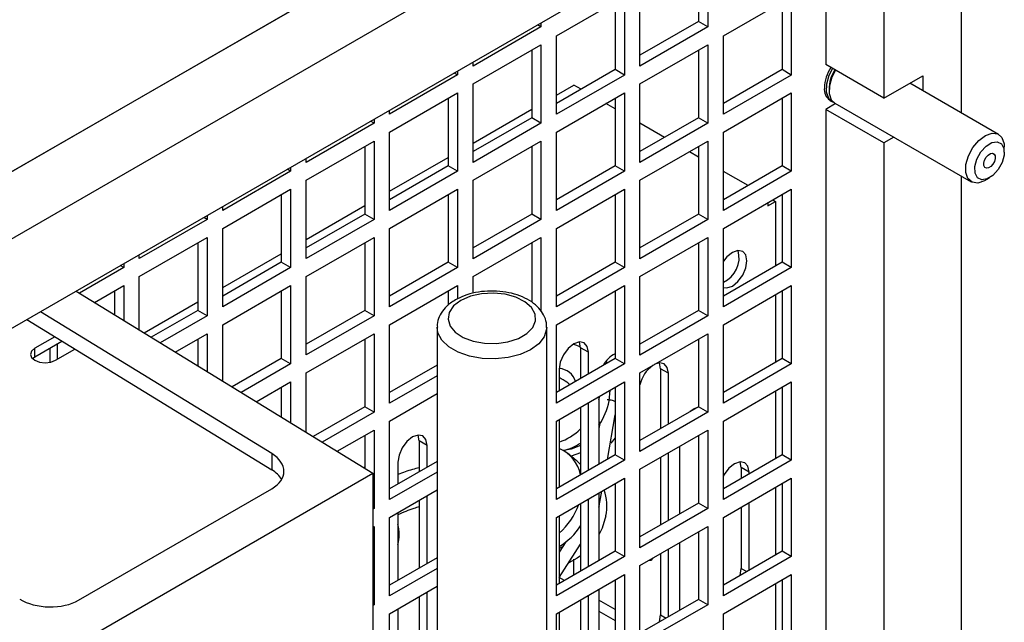
# Model space of a CAD drawing. Units: inches. Extents: x 0 to 115, y 0 to 94.
# Drawn here: x 88 to 92, y 85 to 88 of the extents above; entities that cross this region are included whole.
import ezdxf

# ---------------------------------------------------------------- set-up
doc = ezdxf.new("R2010")
doc.units = ezdxf.units.IN
doc.header["$MEASUREMENT"] = 0

msp = doc.modelspace()

# ---------------------------------------------------------------- linework, layer by layer
at = {"color": 7, "linetype": 'Continuous', "lineweight": 25}
for p, q in [((91.8849, 89.4224), (83.2087, 84.4138)), ((83.2501, 84.4377), (91.8435, 89.3985)), ((92.1501, 89.2693), (83.4739, 84.2607)), ((91.7965, 88.8611), (91.7965, 87.4109)), ((92.1501, 87.3434), (92.1501, 88.8611)), ((87.2746, 86.0465), (91.7965, 88.657)), ((91.5314, 88.5039), (91.5314, 87.564)), ((90.9936, 88.0938), (90.9936, 87.7361)), ((90.9513, 88.0694), (90.9513, 87.7606)), ((90.6839, 87.5574), (90.6839, 87.915)), ((90.3035, 87.6954), (90.6132, 87.8742)), ((90.5709, 87.8498), (90.5709, 87.5409)), ((90.6132, 87.8742), (90.6132, 87.5165)), ((91.0643, 87.6953), (91.3741, 87.8741)), ((91.3318, 87.8497), (91.3318, 87.5409)), ((91.3741, 87.8741), (91.3741, 87.5165)), ((90.9513, 87.7606), (90.6839, 87.6062)), ((90.9936, 87.7361), (90.9513, 87.7606)), ((90.2328, 87.7362), (89.9231, 87.5574)), ((90.2328, 87.7362), (90.2172, 87.7452)), ((90.2328, 87.7542), (90.2328, 87.7362)), ((90.9936, 87.7361), (90.6839, 87.5574)), ((90.3035, 87.3377), (90.3035, 87.6954)), ((91.0643, 87.3377), (91.0643, 87.6953)), ((89.9231, 87.4758), (90.2328, 87.6546)), ((90.1905, 87.6302), (90.1905, 87.3213)), ((90.2328, 87.6546), (90.2328, 87.2969)), ((90.6839, 87.4757), (90.9936, 87.6545)), ((90.9513, 87.6301), (90.9513, 87.3213)), ((90.9936, 87.6545), (90.9936, 87.2968)), ((89.8524, 87.5346), (89.8524, 87.5166)), ((89.9231, 87.5574), (89.9231, 87.5754)), ((90.5709, 87.5409), (90.3035, 87.3866)), ((90.6132, 87.5165), (90.5709, 87.5409)), ((91.3318, 87.5409), (91.0643, 87.3865)), ((91.3741, 87.5165), (91.3318, 87.5409)), ((91.7965, 87.4109), (91.5314, 87.564)), ((89.8524, 87.5166), (89.5426, 87.3378)), ((89.8524, 87.5166), (89.8368, 87.5256)), ((90.6132, 87.5165), (90.3035, 87.3377)), ((91.3741, 87.5165), (91.0643, 87.3377)), ((91.7965, 87.4109), (91.9733, 87.513)), ((91.9733, 87.513), (91.9733, 87.4454)), ((89.9231, 87.1181), (89.9231, 87.4758)), ((90.3035, 87.4252), (90.3825, 87.4708)), ((90.4159, 87.4515), (90.3825, 87.4708)), ((90.6839, 87.1181), (90.6839, 87.4757)), ((92.3193, 87.2457), (91.9148, 87.4792)), ((89.5426, 87.2562), (89.8524, 87.435)), ((89.8101, 87.4105), (89.8101, 87.1017)), ((89.8524, 87.435), (89.8524, 87.0773)), ((90.3035, 87.2561), (90.6132, 87.4349)), ((90.5709, 87.4105), (90.5709, 87.1016)), ((90.6132, 87.4349), (90.6132, 87.0772)), ((91.0643, 87.256), (91.3741, 87.4348)), ((91.3318, 87.4104), (91.3318, 87.1016)), ((91.3741, 87.4348), (91.3741, 87.0772)), ((91.5506, 87.4008), (91.5587, 87.3962)), ((89.5426, 87.3378), (89.5426, 87.3558)), ((89.9231, 87.2056), (90.1905, 87.36)), ((90.5709, 87.362), (90.5289, 87.3862)), ((91.5764, 87.3859), (91.5314, 87.3599)), ((91.7965, 87.2068), (91.5314, 87.3599)), ((91.5314, 87.3599), (91.5314, 81.5085)), ((91.5719, 87.3885), (92.1943, 87.0292)), ((89.4719, 87.315), (89.4719, 87.297)), ((90.1905, 87.3213), (89.9231, 87.1669)), ((90.2328, 87.2969), (90.1905, 87.3213)), ((90.9513, 87.3213), (90.6839, 87.1669)), ((90.9936, 87.2968), (90.9513, 87.3213)), ((89.4719, 87.297), (89.1622, 87.1182)), ((89.4719, 87.297), (89.4563, 87.306)), ((90.2328, 87.2969), (89.9231, 87.1181)), ((90.7964, 87.2318), (90.6839, 87.2968)), ((90.9936, 87.2968), (90.6839, 87.1181)), ((89.5426, 86.8985), (89.5426, 87.2562)), ((90.3035, 86.8984), (90.3035, 87.2561)), ((91.0643, 86.8984), (91.0643, 87.256)), ((91.8416, 87.2328), (91.7965, 87.2068)), ((89.1622, 87.0365), (89.4719, 87.2153)), ((89.4297, 87.1909), (89.4297, 86.8821)), ((89.4719, 87.2153), (89.4719, 86.8577)), ((89.9231, 87.0365), (90.2328, 87.2153)), ((90.1905, 87.1909), (90.1905, 86.882)), ((90.2328, 87.2153), (90.2328, 86.8576)), ((90.6839, 87.0364), (90.9936, 87.2152)), ((90.9513, 87.1908), (90.9513, 86.882)), ((90.9936, 87.2152), (90.9936, 86.8576)), ((91.7965, 87.2068), (91.7965, 80.7978)), ((92.3452, 87.1642), (92.3452, 87.1885)), ((89.1622, 87.1182), (89.1622, 87.1362)), ((89.5426, 86.986), (89.8101, 87.1403)), ((90.9513, 87.1424), (90.9094, 87.1666)), ((89.0915, 87.0774), (89.0759, 87.0864)), ((89.0915, 87.0954), (89.0915, 87.0774)), ((89.8101, 87.1017), (89.5426, 86.9473)), ((89.8524, 87.0773), (89.8101, 87.1017)), ((90.5709, 87.1016), (90.3035, 86.9473)), ((90.6132, 87.0772), (90.5709, 87.1016)), ((91.3318, 87.1016), (91.0643, 86.9472)), ((91.3741, 87.0772), (91.3318, 87.1016)), ((89.0915, 87.0774), (88.7818, 86.8986)), ((89.8524, 87.0773), (89.5426, 86.8985)), ((90.6132, 87.0772), (90.3035, 86.8984)), ((91.3741, 87.0772), (91.0643, 86.8984)), ((91.1769, 87.0122), (91.0643, 87.0771)), ((92.1501, 65.1071), (92.1501, 87.0547)), ((92.2569, 87.0354), (92.2779, 87.0475)), ((88.7818, 86.8169), (89.0915, 86.9957)), ((89.0915, 86.9957), (89.0915, 86.6381)), ((89.1622, 86.6789), (89.1622, 87.0365)), ((89.5426, 86.8169), (89.8524, 86.9957)), ((89.8524, 86.9957), (89.8524, 86.638)), ((89.9231, 86.6788), (89.9231, 87.0365)), ((90.3035, 86.8168), (90.6132, 86.9956)), ((90.6132, 86.9956), (90.6132, 86.6379)), ((90.6839, 86.6788), (90.6839, 87.0364)), ((91.0643, 86.8167), (91.3741, 86.9955)), ((91.3741, 86.9955), (91.3741, 86.6379)), ((89.0492, 86.9713), (89.0492, 86.6625)), ((89.8101, 86.9712), (89.8101, 86.6624)), ((90.5709, 86.9712), (90.5709, 86.6623)), ((91.3318, 86.9711), (91.3318, 86.6623)), ((88.7818, 86.8986), (88.7818, 86.9166)), ((89.1622, 86.7663), (89.4297, 86.9207)), ((91.2664, 86.9197), (91.3017, 86.9401)), ((91.2664, 86.9333), (91.2664, 86.9197)), ((91.2899, 86.9469), (91.3017, 86.9401)), ((91.3017, 86.9401), (91.3017, 86.6449)), ((88.7111, 86.8578), (88.6955, 86.8668)), ((88.7111, 86.8758), (88.7111, 86.8578)), ((89.4297, 86.8821), (89.1622, 86.7277)), ((89.4719, 86.8577), (89.4297, 86.8821)), ((90.1905, 86.882), (89.9231, 86.7276)), ((90.2328, 86.8576), (90.1905, 86.882)), ((90.9513, 86.882), (90.6839, 86.7276)), ((90.9936, 86.8576), (90.9513, 86.882)), ((88.7111, 86.8578), (88.4014, 86.679)), ((88.7818, 86.4593), (88.7818, 86.8169)), ((89.4719, 86.8577), (89.1622, 86.6789)), ((89.5426, 86.4592), (89.5426, 86.8169)), ((90.2328, 86.8576), (89.9231, 86.6788)), ((90.3035, 86.4591), (90.3035, 86.8168)), ((90.9936, 86.8576), (90.6839, 86.6788)), ((91.0643, 86.4591), (91.0643, 86.8167)), ((88.4014, 86.5973), (88.7111, 86.7761)), ((88.7111, 86.7761), (88.7111, 86.4185)), ((89.1622, 86.5972), (89.4719, 86.776)), ((89.4719, 86.776), (89.4719, 86.4184)), ((89.9231, 86.5972), (90.2328, 86.776)), ((90.2328, 86.776), (90.2328, 86.4395)), ((90.6839, 86.5971), (90.9936, 86.7759)), ((90.9936, 86.7759), (90.9936, 86.4183)), ((88.6688, 86.7517), (88.6688, 86.4429)), ((89.4297, 86.7516), (89.4297, 86.4428)), ((90.1905, 86.7516), (90.1905, 86.4814)), ((90.9513, 86.7515), (90.9513, 86.4427)), ((88.4014, 86.679), (88.4014, 86.697)), ((88.7818, 86.5467), (89.0492, 86.7011)), ((88.3307, 86.6382), (88.1284, 86.5214)), ((88.3307, 86.6382), (88.3151, 86.6472)), ((88.3307, 86.6562), (88.3307, 86.6382)), ((89.0492, 86.6625), (88.7818, 86.5081)), ((89.0915, 86.6381), (88.7818, 86.4593)), ((89.0915, 86.6381), (89.0492, 86.6625)), ((89.8101, 86.6624), (89.5426, 86.508)), ((89.8524, 86.638), (89.5426, 86.4592)), ((89.8524, 86.638), (89.8101, 86.6624)), ((90.5709, 86.6623), (90.3035, 86.508)), ((90.6132, 86.6379), (90.3035, 86.4591)), ((90.6132, 86.6379), (90.5709, 86.6623)), ((91.3318, 86.6623), (91.0643, 86.5079)), ((91.3741, 86.6379), (91.0643, 86.4591)), ((91.3741, 86.6379), (91.3318, 86.6623)), ((88.4014, 86.3539), (88.4014, 86.5973)), ((89.1622, 86.2396), (89.1622, 86.5972)), ((89.9231, 86.5209), (89.9231, 86.5972)), ((90.6839, 86.2395), (90.6839, 86.5971)), ((88.197, 86.4793), (88.3307, 86.5565)), ((88.3307, 86.5565), (88.3307, 86.3973)), ((88.7818, 86.3776), (89.0915, 86.5564)), ((89.0915, 86.5564), (89.0915, 86.1988)), ((89.5426, 86.3776), (89.8524, 86.5564)), ((89.8524, 86.5564), (89.8524, 86.4953)), ((90.3035, 86.3775), (90.6132, 86.5563)), ((90.6132, 86.5563), (90.6132, 86.1986)), ((91.0643, 86.3774), (91.3741, 86.5562)), ((91.3741, 86.5562), (91.3741, 86.1986)), ((88.1133, 86.5307), (89.4666, 85.7003)), ((88.2884, 86.5321), (88.2884, 86.4232)), ((89.0492, 86.532), (89.0492, 86.2232)), ((89.8101, 86.5319), (89.8101, 86.4663)), ((90.5709, 86.5319), (90.5709, 86.223)), ((91.3017, 86.5145), (91.3017, 86.2056)), ((91.3318, 86.5318), (91.3318, 86.223)), ((88.4239, 86.3401), (88.6688, 86.4815)), ((89.0055, 85.7896), (87.9506, 86.4368)), ((88.6688, 86.4429), (88.4563, 86.3202)), ((88.7111, 86.4185), (88.4973, 86.2951)), ((88.7111, 86.4185), (88.6688, 86.4429)), ((89.4297, 86.4428), (89.1622, 86.2884)), ((89.4719, 86.4184), (89.1622, 86.2396)), ((89.4719, 86.4184), (89.4297, 86.4428)), ((90.9513, 86.4427), (90.6839, 86.2883)), ((90.9936, 86.4183), (90.6839, 86.2395)), ((90.9936, 86.4183), (90.9513, 86.4427)), ((87.8889, 86.4011), (89.0055, 85.7161)), ((88.7818, 86.1205), (88.7818, 86.3776)), ((89.5426, 86.0199), (89.5426, 86.3776)), ((89.7592, 86.3659), (89.7592, 84.2633)), ((90.2592, 84.2633), (90.2592, 86.3659)), ((90.3035, 86.0198), (90.3035, 86.3775)), ((91.0643, 86.0198), (91.0643, 86.3774)), ((88.0164, 86.3229), (87.9248, 86.27)), ((88.5659, 86.253), (88.7111, 86.3368)), ((88.7111, 86.3368), (88.7111, 86.1639)), ((89.1622, 86.1579), (89.4719, 86.3367)), ((89.4719, 86.3367), (89.4719, 85.9791)), ((90.6839, 86.1578), (90.9936, 86.3366)), ((90.9936, 86.3366), (90.9936, 85.979)), ((87.9248, 86.2309), (88.0492, 86.3028)), ((88.0294, 86.221), (88.0294, 86.2914)), ((88.6688, 86.3124), (88.6688, 86.1898)), ((89.4297, 86.3123), (89.4297, 86.0035)), ((90.9513, 86.3122), (90.9513, 86.0034)), ((87.9143, 86.2231), (87.9248, 86.2309)), ((87.9248, 86.2309), (87.9248, 86.27)), ((87.9956, 86.2064), (87.9956, 86.2718)), ((88.0195, 86.2153), (88.1083, 86.2665)), ((90.4489, 86.2518), (90.4136, 86.2723)), ((90.4136, 86.2723), (90.4136, 86.1322)), ((90.4489, 86.1526), (90.4489, 86.2518)), ((89.0492, 86.2232), (88.8252, 86.0939)), ((89.0915, 86.1988), (88.8662, 86.0687)), ((89.0915, 86.1988), (89.0492, 86.2232)), ((89.7592, 86.1937), (89.5426, 86.0687)), ((90.5709, 86.223), (90.3035, 86.0687)), ((90.6132, 86.1986), (90.3035, 86.0198)), ((90.5356, 86.2027), (90.5301, 86.2102)), ((90.6132, 86.1986), (90.5709, 86.223)), ((91.3318, 86.223), (91.0643, 86.0686)), ((91.3741, 86.1986), (91.0643, 86.0198)), ((91.3741, 86.1986), (91.3318, 86.223)), ((89.1622, 85.8871), (89.1622, 86.1579)), ((89.7592, 86.1449), (89.5426, 86.0199)), ((90.316, 86.1751), (90.316, 86.0759)), ((90.6839, 85.8002), (90.6839, 86.1578)), ((90.8138, 86.1563), (90.7785, 86.1767)), ((90.7785, 86.1767), (90.7785, 85.9036)), ((90.8138, 85.924), (90.8138, 86.1563)), ((88.9348, 86.0266), (89.0915, 86.1171)), ((89.0915, 86.1171), (89.0915, 85.9305)), ((90.3035, 85.9382), (90.6132, 86.117)), ((90.6132, 86.117), (90.6132, 85.7593)), ((91.0643, 85.9381), (91.3741, 86.1169)), ((91.3741, 86.1169), (91.3741, 85.7593)), ((89.0492, 86.0927), (89.0492, 85.9564)), ((89.5426, 85.9383), (89.7592, 86.0633)), ((90.497, 86.036), (90.5013, 86.0524)), ((90.5438, 86.0298), (90.5482, 86.0794)), ((90.5709, 86.0926), (90.5709, 85.7837)), ((91.3017, 86.0752), (91.3017, 85.7663)), ((91.3318, 86.0925), (91.3318, 85.7837)), ((90.4489, 85.7133), (90.4489, 86.0222)), ((90.497, 86.0499), (90.497, 85.7411)), ((89.4297, 86.0035), (89.1941, 85.8675)), ((89.4719, 85.9791), (89.2351, 85.8424)), ((89.4719, 85.9791), (89.4297, 86.0035)), ((90.4136, 86.0017), (90.4136, 85.6929)), ((90.5356, 85.7633), (90.5709, 85.9671)), ((90.9513, 86.0034), (90.6839, 85.849)), ((90.9936, 85.979), (90.6839, 85.8002)), ((90.9936, 85.979), (90.9513, 86.0034)), ((89.5426, 85.5806), (89.5426, 85.9383)), ((90.3035, 85.5805), (90.3035, 85.9382)), ((90.316, 85.9454), (90.316, 85.6366)), ((90.5024, 85.9349), (90.497, 85.9039)), ((91.0643, 85.5805), (91.0643, 85.9381)), ((89.3037, 85.8003), (89.4719, 85.8974)), ((89.4297, 85.873), (89.4297, 85.723)), ((89.4719, 85.8974), (89.4719, 85.5398)), ((90.6839, 85.7185), (90.9936, 85.8973)), ((90.9513, 85.8729), (90.9513, 85.5641)), ((90.9936, 85.8973), (90.9936, 85.5397)), ((89.7136, 85.8273), (89.6782, 85.8477)), ((89.6782, 85.8477), (89.6782, 85.7077)), ((89.7136, 85.7281), (89.7136, 85.8273)), ((90.5709, 85.8622), (90.5519, 85.8373)), ((89.0055, 85.7896), (89.0055, 85.7161)), ((90.5709, 85.7837), (90.3035, 85.6294)), ((90.3935, 85.759), (90.3531, 85.7913)), ((90.4136, 85.7938), (90.3699, 85.7779)), ((90.6132, 85.7593), (90.5709, 85.7837)), ((90.8138, 85.4847), (90.8138, 85.7935)), ((90.8647, 85.8229), (90.8647, 85.5141)), ((91.3318, 85.7837), (91.0643, 85.6293)), ((91.3741, 85.7593), (91.3318, 85.7837)), ((89.7592, 85.7544), (89.5426, 85.6294)), ((89.5806, 85.7506), (89.5806, 85.6514)), ((90.6132, 85.7593), (90.3035, 85.5805)), ((90.7785, 85.7731), (90.7785, 85.4643)), ((91.3741, 85.7593), (91.0643, 85.5805)), ((87.9923, 84.8492), (89.4666, 85.7003)), ((89.4297, 85.7297), (89.4262, 85.7251)), ((89.4666, 85.7003), (89.4666, 81.0542)), ((89.7592, 85.7056), (89.5426, 85.5806)), ((90.6839, 85.3609), (90.6839, 85.7185)), ((91.1815, 85.7055), (91.1462, 85.7259)), ((91.1462, 85.7259), (91.1462, 85.6765)), ((91.1815, 85.6969), (91.1815, 85.7055)), ((90.3035, 85.4989), (90.6132, 85.6777)), ((90.5709, 85.6533), (90.5709, 85.3445)), ((90.6132, 85.6777), (90.6132, 85.32)), ((91.0643, 85.4988), (91.3741, 85.6776)), ((91.3318, 85.6532), (91.3318, 85.3444)), ((91.3741, 85.6776), (91.3741, 85.32)), ((88.1251, 85.1214), (89.0055, 85.6296)), ((89.5426, 85.499), (89.7592, 85.624)), ((90.497, 85.6106), (90.497, 85.3018)), ((90.4989, 85.5523), (90.5104, 85.6183)), ((91.3017, 85.6359), (91.3017, 85.327)), ((89.6782, 85.5772), (89.6782, 85.2684)), ((89.7136, 85.2888), (89.7136, 85.5976)), ((90.4136, 85.5624), (90.4136, 85.2536)), ((90.4489, 85.274), (90.4489, 85.5829)), ((90.9513, 85.5641), (90.6839, 85.4097)), ((90.9936, 85.5397), (90.9513, 85.5641)), ((91.1815, 85.2576), (91.1815, 85.5665)), ((89.4719, 85.5398), (89.4666, 85.5429)), ((89.4719, 85.5398), (89.4666, 85.5367)), ((89.5806, 85.5209), (89.5806, 85.2121)), ((90.497, 85.5455), (90.4991, 85.5531)), ((90.9936, 85.5397), (90.6839, 85.3609)), ((91.1462, 85.546), (91.1462, 85.2662)), ((89.5426, 85.1413), (89.5426, 85.499)), ((90.3035, 85.1412), (90.3035, 85.4989)), ((90.316, 85.5061), (90.316, 85.1973)), ((91.0643, 85.1412), (91.0643, 85.4988)), ((89.4666, 85.4551), (89.4719, 85.4581)), ((89.4719, 85.4581), (89.4719, 85.1005)), ((90.6839, 85.2792), (90.9936, 85.458)), ((90.9513, 85.4336), (90.9513, 85.1248)), ((90.9936, 85.458), (90.9936, 85.1004)), ((90.347, 85.3877), (90.316, 85.3397)), ((90.8647, 85.3836), (90.8647, 85.0748)), ((90.5709, 85.3445), (90.3035, 85.1901)), ((90.316, 85.2255), (90.4136, 85.3764)), ((90.6132, 85.32), (90.5709, 85.3445)), ((90.7785, 85.3338), (90.7785, 85.0539)), ((90.8138, 85.0454), (90.8138, 85.3542)), ((91.3318, 85.3444), (91.0643, 85.19)), ((91.3741, 85.32), (91.3318, 85.3444)), ((89.7592, 85.3151), (89.5426, 85.1901)), ((90.6132, 85.32), (90.3035, 85.1412)), ((90.3825, 85.2357), (90.3825, 85.3087)), ((91.3741, 85.32), (91.0643, 85.1412)), ((89.7592, 85.2663), (89.5426, 85.1413)), ((90.6839, 84.9216), (90.6839, 85.2792)), ((91.1412, 85.2344), (91.1462, 85.2662)), ((90.3035, 85.0596), (90.6132, 85.2384)), ((90.3405, 85.2114), (90.316, 85.2255)), ((90.5709, 85.214), (90.5709, 84.9052)), ((90.6132, 85.2384), (90.6132, 84.8807)), ((91.0643, 85.0595), (91.3741, 85.2383)), ((91.3318, 85.2139), (91.3318, 84.9051)), ((91.3741, 85.2383), (91.3741, 84.8807)), ((89.5426, 85.0597), (89.7592, 85.1847)), ((89.7136, 84.8495), (89.7136, 85.1583)), ((90.497, 85.1713), (90.497, 84.8625)), ((91.3017, 85.1966), (91.3017, 84.8877)), ((89.6782, 85.1379), (89.6782, 84.8291)), ((90.411, 85.1217), (90.4136, 85.1202)), ((90.4136, 85.1231), (90.4136, 84.8435)), ((90.4489, 84.8347), (90.4489, 85.1436)), ((90.5709, 85.0784), (90.497, 85.121)), ((90.9513, 85.1248), (90.6839, 84.9704)), ((90.9936, 85.1004), (90.9513, 85.1248)), ((89.4719, 85.1005), (89.4666, 85.1036)), ((89.4719, 85.1005), (89.4666, 85.0974)), ((89.5806, 85.0816), (89.5806, 84.7728)), ((90.316, 85.0668), (90.316, 84.758)), ((90.497, 85.072), (90.5709, 85.0294)), ((90.9936, 85.1004), (90.6839, 84.9216)), ((89.5426, 84.702), (89.5426, 85.0597)), ((90.3035, 84.7019), (90.3035, 85.0596)), ((90.7735, 85.0221), (90.7785, 85.0539)), ((91.0643, 84.7019), (91.0643, 85.0595))]:
    msp.add_line(p, q, dxfattribs=at)
at = {"color": 27, "linetype": 'Continuous', "lineweight": 25}
for p, q in [((91.1462, 85.2662), (91.1713, 85.2517)), ((90.7785, 85.0539), (90.8036, 85.0394))]:
    msp.add_line(p, q, dxfattribs=at)
at = {"color": 7, "linetype": 'Continuous', "lineweight": 25, "flags": 128}
for points in [[(91.5621, 87.5463), (91.5459, 87.5145), (91.5346, 87.475), (91.5337, 87.4391), (91.5434, 87.411), (91.5624, 87.3942), (91.5656, 87.3929)], [(91.5754, 87.5386), (91.5592, 87.5069), (91.5478, 87.4674), (91.547, 87.4314), (91.5566, 87.4034), (91.5719, 87.3885)], [(92.2569, 87.0354), (92.2543, 87.034), (92.2242, 87.0238), (92.1981, 87.0273), (92.1791, 87.0441), (92.1694, 87.0721), (92.1703, 87.1081), (92.1816, 87.1476), (92.202, 87.1858), (92.229, 87.2182), (92.2594, 87.2409), (92.2894, 87.2511), (92.3156, 87.2476), (92.3346, 87.2308), (92.3443, 87.2028), (92.3452, 87.1885)], [(92.3352, 87.1176), (92.3173, 87.085), (92.2934, 87.0586), (92.2672, 87.0423), (92.2425, 87.0387), (92.2233, 87.0482), (92.2123, 87.0695), (92.2114, 87.0993), (92.2205, 87.133), (92.2384, 87.1656), (92.2623, 87.192), (92.2886, 87.2083), (92.3132, 87.2119), (92.3325, 87.2024), (92.3434, 87.1811), (92.3444, 87.1513), (92.3352, 87.1176)], [(92.2553, 87.1283), (92.2623, 87.1412), (92.2718, 87.1516), (92.2821, 87.158), (92.2918, 87.1594), (92.2994, 87.1556), (92.3037, 87.1473), (92.3041, 87.1355), (92.3005, 87.1223), (92.2934, 87.1094), (92.284, 87.099), (92.2737, 87.0926), (92.264, 87.0912), (92.2564, 87.095), (92.2521, 87.1033), (92.2517, 87.1151), (92.2553, 87.1283)], [(91.0643, 86.5468), (91.0801, 86.5453), (91.1055, 86.5541), (91.1309, 86.5746), (91.1525, 86.6037), (91.1669, 86.6369), (91.172, 86.6692), (91.1669, 86.6957), (91.1525, 86.7123), (91.1309, 86.7165), (91.1055, 86.7076), (91.1055, 86.7076)], [(91.1055, 86.7076), (91.0801, 86.6871), (91.0643, 86.6674)], [(89.8677, 86.4883), (89.8348, 86.4633), (89.8148, 86.434), (89.8093, 86.4028), (89.8185, 86.3718), (89.8419, 86.3434), (89.8777, 86.3197), (89.9233, 86.3024), (89.9752, 86.2929), (90.0296, 86.2919), (90.0825, 86.2993), (90.13, 86.3147), (90.1685, 86.3369), (90.1952, 86.3643), (90.2081, 86.3949), (90.2063, 86.4263), (90.1898, 86.4563), (90.1599, 86.4826), (90.1189, 86.5032), (90.0697, 86.5168), (90.016, 86.5221), (89.9618, 86.5189), (89.9111, 86.5073), (89.8677, 86.4883)], [(90.4489, 86.2518), (90.4439, 86.2783), (90.4295, 86.2949), (90.4079, 86.2991), (90.3825, 86.2902), (90.357, 86.2697), (90.3355, 86.2406), (90.3211, 86.2074), (90.316, 86.1751)], [(90.4135, 86.2751), (90.4037, 86.2798), (90.3793, 86.2883)], [(90.4136, 86.2723), (90.4085, 86.2987), (90.4083, 86.2991)], [(87.9248, 86.27), (87.9103, 86.2574), (87.9052, 86.2426), (87.9103, 86.2278), (87.9248, 86.2153), (87.9465, 86.2069), (87.9722, 86.2039), (87.9978, 86.2069), (88.0195, 86.2153)], [(90.8138, 86.1563), (90.8088, 86.1827), (90.7943, 86.1993), (90.7728, 86.2035), (90.7526, 86.1974)], [(90.7785, 86.1767), (90.7734, 86.2031), (90.7732, 86.2035)], [(90.9492, 86.0021), (90.9312, 85.9946), (90.9132, 85.9814)], [(89.7136, 85.8273), (89.7085, 85.8538), (89.6941, 85.8703), (89.6725, 85.8745), (89.6471, 85.8657), (89.6217, 85.8452), (89.6001, 85.8161), (89.5857, 85.7829), (89.5806, 85.7506)], [(89.6782, 85.8477), (89.6731, 85.8742), (89.673, 85.8746)], [(90.4136, 85.74), (90.3977, 85.7555), (90.3935, 85.759)], [(90.409, 85.7449), (90.4106, 85.7439), (90.4136, 85.742)], [(91.1815, 85.7055), (91.1764, 85.732), (91.162, 85.7485), (91.1405, 85.7527), (91.115, 85.7439), (91.0896, 85.7234), (91.068, 85.6943), (91.0643, 85.6875)], [(91.1462, 85.7259), (91.1411, 85.7524), (91.1409, 85.7528)], [(90.5289, 85.5054), (90.5121, 85.4497), (90.497, 85.419)], [(90.4136, 85.3242), (90.3984, 85.3136), (90.3593, 85.2925)], [(90.7421, 85.3128), (90.7417, 85.3119), (90.7337, 85.3028), (90.7218, 85.3005), (90.7209, 85.3006)]]:
    msp.add_lwpolyline(points, dxfattribs=at)
at = {"color": 27, "linetype": 'Continuous', "lineweight": 25, "flags": 128}
for points in [[(90.2592, 86.3656), (90.2587, 86.3572), (90.2478, 86.3229), (90.2231, 86.2912), (90.1859, 86.2638), (90.1385, 86.2424), (90.0835, 86.2281), (90.0243, 86.2218), (89.9641, 86.2239), (89.9066, 86.2343), (89.855, 86.2523), (89.8124, 86.2769), (89.7812, 86.3066), (89.7633, 86.3399), (89.7592, 86.3666)], [(90.4136, 85.8271), (90.3702, 85.8101), (90.335, 85.8038)], [(90.3322, 85.3648), (90.3312, 85.3642), (90.316, 85.3565)]]:
    msp.add_lwpolyline(points, dxfattribs=at)
at = {"color": 7, "linetype": 'Continuous', "lineweight": 25}
for centre, radius, start, end in [((91.7116, 87.4502), 0.1868, 147.4094, 177.5239), ((91.7051, 87.452), 0.1589, 146.3381, 180.3532), ((91.5838, 87.4505), 0.0593, 172.4814, 236.2064), ((91.0139, 86.6828), 0.1222, 294.3737, 16.0226), ((90.6255, 86.135), 0.1228, 116.3772, 152.5364), ((90.8299, 86.0698), 0.15, 125.8134, 166.7212), ((90.3094, 86.0923), 0.0859, 18.2144, 85.5395), ((90.2567, 86.0867), 0.2927, 325.1978, 348.7938), ((90.2228, 86.1034), 0.2773, 289.6435, 313.4802), ((90.2685, 86.0601), 0.2652, 284.6347, 303.183), ((90.2438, 85.6551), 0.1742, 12.5857, 65.5199), ((90.3136, 85.5505), 0.22, 348.1879, 19.6206), ((90.1196, 85.6578), 0.3025, 310.4988, 340.6325), ((89.4027, 85.4213), 0.184, 345.2448, 14.7552), ((90.1612, 85.6243), 0.3008, 300.9649, 327.021)]:
    msp.add_arc(centre, radius, start, end, dxfattribs=at)
for centre, start_param, end_param in [((88.8711, 85.7121), 5.514491, 7.085287), ((88.8711, 85.6385), 0.347675, 0.802102), ((87.9908, 85.2038), 3.943694, 5.514491)]:
    msp.add_ellipse(centre, major_axis=(0.19, -0.0053), ratio=0.595109, start_param=start_param, end_param=end_param, dxfattribs=at)
for points, knots in [([(90.2575, 86.3653), (90.2578, 86.3724), (90.2587, 86.392), (90.2464, 86.4229), (90.2238, 86.4552), (90.191, 86.483), (90.1492, 86.5057), (90.0996, 86.5221), (90.0451, 86.531), (89.9889, 86.5322), (89.9337, 86.5253), (89.8837, 86.5117), (89.8558, 86.4975), (89.8427, 86.4908)], [0, 0, 0, 0, 0.048376, 0.135229, 0.222366, 0.314201, 0.411478, 0.511526, 0.611474, 0.711149, 0.811074, 0.911782, 1, 1, 1, 1]), ([(89.8427, 86.4908), (89.8352, 86.4861), (89.8149, 86.4734), (89.7885, 86.4484), (89.7684, 86.4152), (89.7587, 86.3869), (89.7602, 86.3709), (89.7605, 86.3669)], [0, 0, 0, 0, 0.159762, 0.427839, 0.680153, 0.921821, 1, 1, 1, 1]), ([(90.3657, 86.1046), (90.361, 86.1082), (90.3453, 86.1202), (90.3281, 86.1297), (90.316, 86.1363)], [0, 0, 0, 0, 0.299755, 1, 1, 1, 1]), ([(89.6782, 85.7253), (89.6677, 85.7229), (89.6355, 85.7155), (89.6027, 85.7028), (89.5806, 85.6942)], [0, 0, 0, 0, 0.326639, 1, 1, 1, 1]), ([(89.5806, 85.5115), (89.6055, 85.5225), (89.6386, 85.5372), (89.6703, 85.5461), (89.6782, 85.5484)], [0, 0, 0, 0, 0.752051, 1, 1, 1, 1])]:
    msp.add_open_spline(points, degree=3, knots=knots, dxfattribs=at)
at = {"color": 27, "linetype": 'Continuous', "lineweight": 25}
msp.add_open_spline([(90.5709, 86.0269), (90.5703, 86.0273), (90.5672, 86.0292), (90.5585, 86.0318), (90.5465, 86.0343), (90.5389, 86.0345), (90.5351, 86.0346)], degree=3, knots=[0, 0, 0, 0, 0.082969, 0.388645, 0.694323, 1, 1, 1, 1], dxfattribs=at)

doc.saveas('drawing.dxf')
